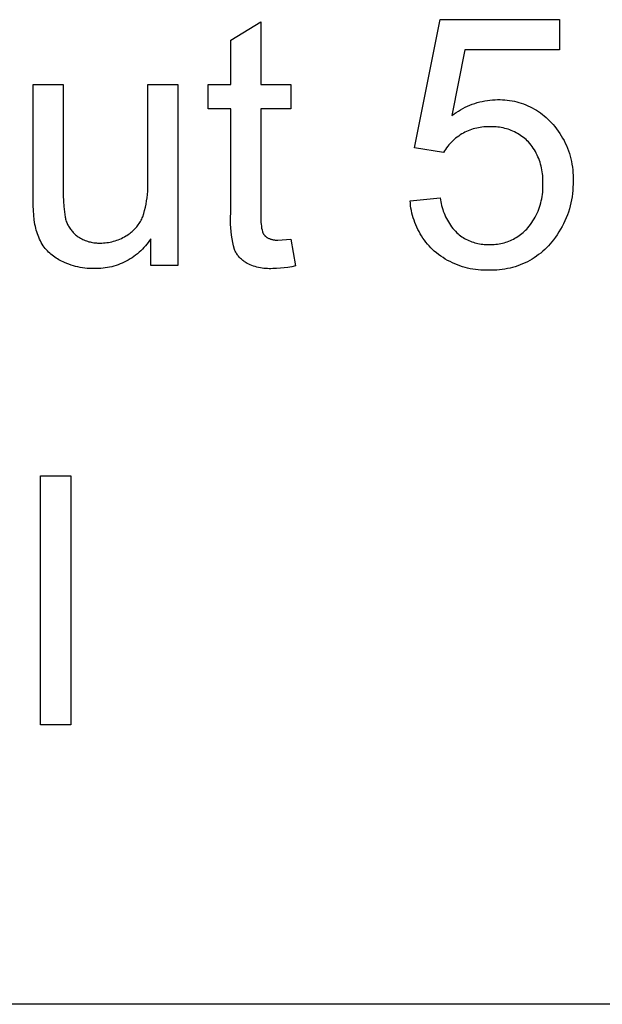
# Model space of a CAD drawing. Units: millimetres. Extents: x 100 to 2540, y 115 to 1381.
# Drawn here: x 2277 to 2347, y 115 to 233 of the extents above; entities that cross this region are included whole.
import ezdxf

# ---------------------------------------------------------------- set-up
doc = ezdxf.new("R2010")
doc.units = ezdxf.units.MM
doc.header["$MEASUREMENT"] = 0
for name, color, linetype, true_color in [('02 V cut', 20, 'Continuous', 0xff5700), ('04 Outer Cut 1_4_ drill', 12, 'Continuous', 0xc80000), ('Plate Frame', 18, 'Continuous', 0x000000)]:
    doc.layers.add(name, color=color, linetype=linetype, true_color=true_color)

msp = doc.modelspace()

# ---------------------------------------------------------------- linework, layer by layer
at = {"layer": '02 V cut'}
for p, q in [((2302.52, 230.2), (2306.13, 232.4)), ((2306.13, 232.4), (2306.13, 224.87)), ((2324.56, 217.28), (2327.64, 232.64)), ((2327.64, 232.64), (2341.91, 232.64)), ((2341.91, 232.64), (2341.91, 229.02)), ((2302.52, 224.87), (2302.52, 230.2)), ((2330.59, 229.02), (2329.03, 221.17)), ((2341.91, 229.02), (2330.59, 229.02)), ((2278.84, 211.51), (2278.84, 224.87)), ((2278.84, 224.87), (2282.46, 224.87)), ((2282.46, 224.87), (2282.46, 212.86)), ((2292.58, 213.27), (2292.58, 224.87)), ((2292.58, 224.87), (2296.19, 224.87)), ((2296.19, 224.87), (2296.19, 203.18)), ((2299.8, 221.97), (2299.8, 224.87)), ((2299.8, 224.87), (2302.52, 224.87)), ((2306.13, 224.87), (2309.74, 224.87)), ((2309.74, 224.87), (2309.74, 221.97)), ((2332.66, 222.85), (2332.97, 222.91)), ((2332.97, 222.91), (2333.28, 222.96)), ((2333.28, 222.96), (2333.58, 223)), ((2333.58, 223), (2333.89, 223.03)), ((2333.89, 223.03), (2334.2, 223.05)), ((2334.2, 223.05), (2334.51, 223.06)), ((2334.51, 223.06), (2334.8, 223.06)), ((2334.8, 223.06), (2335.09, 223.05)), ((2335.09, 223.05), (2335.37, 223.03)), ((2335.37, 223.03), (2335.66, 223)), ((2335.66, 223), (2335.94, 222.96)), ((2335.94, 222.96), (2336.23, 222.92)), ((2336.23, 222.92), (2336.51, 222.86)), ((2302.52, 221.97), (2299.8, 221.97)), ((2302.52, 209.47), (2302.52, 221.97)), ((2309.74, 221.97), (2306.13, 221.97)), ((2306.13, 221.97), (2306.13, 209.26)), ((2329.53, 221.53), (2329.8, 221.7)), ((2329.8, 221.7), (2330.06, 221.86)), ((2330.06, 221.86), (2330.34, 222.01)), ((2330.34, 222.01), (2330.61, 222.15)), ((2330.61, 222.15), (2330.9, 222.28)), ((2330.9, 222.28), (2331.18, 222.4)), ((2331.18, 222.4), (2331.47, 222.51)), ((2331.47, 222.51), (2331.77, 222.61)), ((2331.77, 222.61), (2332.06, 222.7)), ((2332.06, 222.7), (2332.36, 222.78)), ((2332.36, 222.78), (2332.66, 222.85)), ((2336.51, 222.86), (2336.79, 222.79)), ((2336.79, 222.79), (2337.06, 222.72)), ((2337.06, 222.72), (2337.34, 222.63)), ((2337.34, 222.63), (2337.61, 222.54)), ((2337.61, 222.54), (2337.88, 222.43)), ((2337.88, 222.43), (2338.14, 222.32)), ((2338.14, 222.32), (2338.4, 222.2)), ((2338.4, 222.2), (2338.66, 222.07)), ((2338.66, 222.07), (2338.91, 221.93)), ((2338.91, 221.93), (2339.16, 221.79)), ((2339.16, 221.79), (2339.4, 221.63)), ((2329.03, 221.17), (2329.28, 221.36)), ((2329.28, 221.36), (2329.53, 221.53)), ((2339.4, 221.63), (2339.63, 221.47)), ((2339.63, 221.47), (2339.87, 221.3)), ((2339.87, 221.3), (2340.09, 221.12)), ((2340.09, 221.12), (2340.31, 220.93)), ((2340.31, 220.93), (2340.52, 220.74)), ((2340.52, 220.74), (2340.73, 220.54)), ((2340.73, 220.54), (2340.93, 220.33)), ((2330.98, 219.33), (2330.78, 219.25)), ((2331.18, 219.41), (2330.98, 219.33)), ((2331.38, 219.49), (2331.18, 219.41)), ((2331.58, 219.55), (2331.38, 219.49)), ((2331.79, 219.61), (2331.58, 219.55)), ((2332, 219.66), (2331.79, 219.61)), ((2332.21, 219.7), (2332, 219.66)), ((2332.42, 219.74), (2332.21, 219.7)), ((2332.63, 219.77), (2332.42, 219.74)), ((2332.85, 219.79), (2332.63, 219.77)), ((2333.06, 219.8), (2332.85, 219.79)), ((2333.27, 219.81), (2333.06, 219.8)), ((2333.49, 219.81), (2333.27, 219.81)), ((2333.7, 219.81), (2333.49, 219.81)), ((2333.9, 219.81), (2333.7, 219.81)), ((2334.11, 219.81), (2333.9, 219.81)), ((2334.32, 219.79), (2334.11, 219.81)), ((2334.53, 219.77), (2334.32, 219.79)), ((2334.74, 219.75), (2334.53, 219.77)), ((2334.94, 219.71), (2334.74, 219.75)), ((2335.15, 219.67), (2334.94, 219.71)), ((2335.35, 219.62), (2335.15, 219.67)), ((2335.55, 219.57), (2335.35, 219.62)), ((2335.75, 219.51), (2335.55, 219.57)), ((2335.95, 219.44), (2335.75, 219.51)), ((2336.14, 219.36), (2335.95, 219.44)), ((2336.33, 219.28), (2336.14, 219.36)), ((2340.93, 220.33), (2341.15, 220.09)), ((2341.15, 220.09), (2341.37, 219.83)), ((2341.37, 219.83), (2341.57, 219.57)), ((2341.57, 219.57), (2341.77, 219.3)), ((2329.3, 218.29), (2329.13, 218.13)), ((2329.47, 218.43), (2329.3, 218.29)), ((2329.65, 218.57), (2329.47, 218.43)), ((2329.84, 218.7), (2329.65, 218.57)), ((2330.02, 218.83), (2329.84, 218.7)), ((2330.21, 218.95), (2330.02, 218.83)), ((2330.4, 219.06), (2330.21, 218.95)), ((2330.59, 219.16), (2330.4, 219.06)), ((2330.78, 219.25), (2330.59, 219.16)), ((2336.52, 219.2), (2336.33, 219.28)), ((2336.71, 219.1), (2336.52, 219.2)), ((2336.89, 219), (2336.71, 219.1)), ((2337.07, 218.89), (2336.89, 219)), ((2337.25, 218.78), (2337.07, 218.89)), ((2337.42, 218.66), (2337.25, 218.78)), ((2337.59, 218.54), (2337.42, 218.66)), ((2337.75, 218.41), (2337.59, 218.54)), ((2337.91, 218.27), (2337.75, 218.41)), ((2338.06, 218.13), (2337.91, 218.27)), ((2341.77, 219.3), (2341.96, 219.02)), ((2341.96, 219.02), (2342.14, 218.74)), ((2342.14, 218.74), (2342.3, 218.45)), ((2342.3, 218.45), (2342.46, 218.16)), ((2342.46, 218.16), (2342.61, 217.86)), ((2328, 216.73), (2324.56, 217.28)), ((2328.24, 217.11), (2328.12, 216.92)), ((2328.38, 217.3), (2328.24, 217.11)), ((2328.52, 217.47), (2328.38, 217.3)), ((2328.66, 217.65), (2328.52, 217.47)), ((2328.81, 217.81), (2328.66, 217.65)), ((2328.97, 217.98), (2328.81, 217.81)), ((2329.13, 218.13), (2328.97, 217.98)), ((2338.21, 217.99), (2338.06, 218.13)), ((2338.37, 217.81), (2338.21, 217.99)), ((2338.51, 217.62), (2338.37, 217.81)), ((2338.65, 217.44), (2338.51, 217.62)), ((2338.78, 217.24), (2338.65, 217.44)), ((2338.91, 217.05), (2338.78, 217.24)), ((2339.03, 216.84), (2338.91, 217.05)), ((2342.61, 217.86), (2342.75, 217.56)), ((2342.75, 217.56), (2342.88, 217.25)), ((2342.88, 217.25), (2342.99, 216.94)), ((2328.12, 216.92), (2328, 216.73)), ((2339.14, 216.64), (2339.03, 216.84)), ((2339.24, 216.43), (2339.14, 216.64)), ((2339.34, 216.22), (2339.24, 216.43)), ((2339.43, 216), (2339.34, 216.22)), ((2339.52, 215.78), (2339.43, 216)), ((2342.99, 216.94), (2343.1, 216.62)), ((2343.1, 216.62), (2343.19, 216.3)), ((2343.19, 216.3), (2343.28, 215.98)), ((2343.28, 215.98), (2343.35, 215.65)), ((2339.59, 215.56), (2339.52, 215.78)), ((2339.66, 215.34), (2339.59, 215.56)), ((2339.72, 215.11), (2339.66, 215.34)), ((2339.78, 214.88), (2339.72, 215.11)), ((2339.82, 214.65), (2339.78, 214.88)), ((2339.86, 214.42), (2339.82, 214.65)), ((2343.35, 215.65), (2343.41, 215.32)), ((2343.41, 215.32), (2343.46, 214.99)), ((2343.46, 214.99), (2343.5, 214.66)), ((2343.5, 214.66), (2343.53, 214.33)), ((2339.89, 214.19), (2339.86, 214.42)), ((2339.91, 213.96), (2339.89, 214.19)), ((2339.93, 213.72), (2339.91, 213.96)), ((2339.94, 213.49), (2339.93, 213.72)), ((2339.93, 213.26), (2339.94, 213.49)), ((2343.53, 214.33), (2343.54, 213.99)), ((2343.54, 213.99), (2343.55, 213.66)), ((2343.55, 213.66), (2343.54, 213.33)), ((2282.46, 212.86), (2282.44, 212.21)), ((2292.57, 212.1), (2292.58, 212.49)), ((2292.59, 212.88), (2292.58, 213.27)), ((2292.58, 212.49), (2292.59, 212.88)), ((2339.92, 212.24), (2339.93, 212.5)), ((2339.93, 213.02), (2339.93, 213.26)), ((2339.93, 212.76), (2339.93, 213.02)), ((2339.93, 212.5), (2339.93, 212.76)), ((2343.53, 212.57), (2343.51, 212.19)), ((2343.54, 212.95), (2343.53, 212.57)), ((2343.54, 213.33), (2343.54, 212.95)), ((2278.83, 210.94), (2278.84, 211.51)), ((2282.44, 212.21), (2282.45, 211.57)), ((2282.45, 211.57), (2282.48, 210.92)), ((2292.44, 210.93), (2292.5, 211.32)), ((2292.5, 211.32), (2292.54, 211.71)), ((2292.54, 211.71), (2292.57, 212.1)), ((2324.02, 210.95), (2327.64, 211.31)), ((2327.64, 211.31), (2327.66, 211.08)), ((2339.74, 210.95), (2339.8, 211.2)), ((2339.8, 211.2), (2339.84, 211.46)), ((2339.84, 211.46), (2339.88, 211.72)), ((2339.88, 211.72), (2339.91, 211.98)), ((2339.91, 211.98), (2339.92, 212.24)), ((2343.42, 211.44), (2343.36, 211.07)), ((2343.47, 211.82), (2343.42, 211.44)), ((2343.51, 212.19), (2343.47, 211.82)), ((2278.85, 210.37), (2278.83, 210.94)), ((2278.87, 209.8), (2278.85, 210.37)), ((2282.48, 210.92), (2282.53, 210.27)), ((2282.53, 210.27), (2282.59, 209.63)), ((2292.2, 209.79), (2292.3, 210.17)), ((2292.3, 210.17), (2292.38, 210.55)), ((2292.38, 210.55), (2292.44, 210.93)), ((2324.05, 210.65), (2324.02, 210.95)), ((2324.08, 210.36), (2324.05, 210.65)), ((2324.12, 210.06), (2324.08, 210.36)), ((2324.18, 209.77), (2324.12, 210.06)), ((2327.66, 211.08), (2327.7, 210.84)), ((2327.7, 210.84), (2327.74, 210.61)), ((2327.74, 210.61), (2327.79, 210.38)), ((2327.79, 210.38), (2327.85, 210.15)), ((2327.85, 210.15), (2327.92, 209.92)), ((2327.92, 209.92), (2327.99, 209.7)), ((2339.35, 209.71), (2339.44, 209.95)), ((2339.44, 209.95), (2339.53, 210.2)), ((2339.53, 210.2), (2339.61, 210.44)), ((2339.61, 210.44), (2339.68, 210.7)), ((2339.68, 210.7), (2339.74, 210.95)), ((2343.1, 209.97), (2342.98, 209.6)), ((2343.2, 210.33), (2343.1, 209.97)), ((2343.28, 210.7), (2343.2, 210.33)), ((2343.36, 211.07), (2343.28, 210.7)), ((2278.92, 209.23), (2278.87, 209.8)), ((2278.98, 208.66), (2278.92, 209.23)), ((2282.59, 209.63), (2282.68, 208.99)), ((2282.68, 208.99), (2282.71, 208.86)), ((2282.71, 208.86), (2282.74, 208.73)), ((2282.74, 208.73), (2282.78, 208.61)), ((2291.78, 208.61), (2291.85, 208.75)), ((2291.85, 208.75), (2291.92, 208.89)), ((2291.92, 208.89), (2291.98, 209.04)), ((2291.98, 209.04), (2292.1, 209.41)), ((2292.1, 209.41), (2292.2, 209.79)), ((2302.49, 208.59), (2302.5, 209.03)), ((2302.5, 209.03), (2302.52, 209.47)), ((2306.13, 209.26), (2306.12, 209.03)), ((2306.12, 209.03), (2306.12, 208.81)), ((2306.12, 208.81), (2306.12, 208.58)), ((2324.24, 209.47), (2324.18, 209.77)), ((2324.31, 209.19), (2324.24, 209.47)), ((2324.4, 208.9), (2324.31, 209.19)), ((2324.49, 208.61), (2324.4, 208.9)), ((2327.99, 209.7), (2328.08, 209.48)), ((2328.08, 209.48), (2328.17, 209.26)), ((2328.17, 209.26), (2328.26, 209.04)), ((2328.26, 209.04), (2328.37, 208.83)), ((2328.37, 208.83), (2328.48, 208.62)), ((2338.74, 208.55), (2338.88, 208.77)), ((2338.88, 208.77), (2339.01, 209)), ((2339.01, 209), (2339.13, 209.23)), ((2339.13, 209.23), (2339.24, 209.47)), ((2339.24, 209.47), (2339.35, 209.71)), ((2342.72, 208.89), (2342.57, 208.55)), ((2342.86, 209.25), (2342.72, 208.89)), ((2342.98, 209.6), (2342.86, 209.25)), ((2279.06, 208.09), (2278.98, 208.66)), ((2279.11, 207.87), (2279.06, 208.09)), ((2279.16, 207.65), (2279.11, 207.87)), ((2279.22, 207.43), (2279.16, 207.65)), ((2282.78, 208.61), (2282.82, 208.48)), ((2282.82, 208.48), (2282.87, 208.36)), ((2282.87, 208.36), (2282.92, 208.24)), ((2282.92, 208.24), (2282.97, 208.12)), ((2282.97, 208.12), (2283.03, 208)), ((2283.03, 208), (2283.1, 207.89)), ((2283.1, 207.89), (2283.16, 207.77)), ((2283.16, 207.77), (2283.23, 207.66)), ((2283.23, 207.66), (2283.31, 207.56)), ((2283.31, 207.56), (2283.39, 207.45)), ((2290.94, 207.49), (2291.05, 207.6)), ((2291.05, 207.6), (2291.16, 207.72)), ((2291.16, 207.72), (2291.26, 207.83)), ((2291.26, 207.83), (2291.36, 207.96)), ((2291.36, 207.96), (2291.45, 208.08)), ((2291.45, 208.08), (2291.54, 208.21)), ((2291.54, 208.21), (2291.62, 208.34)), ((2291.62, 208.34), (2291.71, 208.48)), ((2291.71, 208.48), (2291.78, 208.61)), ((2302.5, 208.15), (2302.49, 208.59)), ((2302.52, 207.71), (2302.5, 208.15)), ((2302.56, 207.28), (2302.52, 207.71)), ((2306.12, 208.58), (2306.14, 208.35)), ((2306.14, 208.35), (2306.16, 208.13)), ((2306.16, 208.13), (2306.19, 207.9)), ((2306.19, 207.9), (2306.22, 207.68)), ((2306.22, 207.68), (2306.27, 207.46)), ((2324.59, 208.33), (2324.49, 208.61)), ((2324.7, 208.06), (2324.59, 208.33)), ((2324.82, 207.78), (2324.7, 208.06)), ((2324.95, 207.51), (2324.82, 207.78)), ((2328.48, 208.62), (2328.6, 208.42)), ((2328.6, 208.42), (2328.72, 208.22)), ((2328.72, 208.22), (2328.86, 208.02)), ((2328.86, 208.02), (2328.99, 207.83)), ((2328.99, 207.83), (2329.14, 207.64)), ((2329.14, 207.64), (2329.29, 207.46)), ((2337.85, 207.42), (2337.99, 207.56)), ((2337.99, 207.56), (2338.13, 207.71)), ((2338.13, 207.71), (2338.29, 207.91)), ((2338.29, 207.91), (2338.45, 208.12)), ((2338.45, 208.12), (2338.6, 208.33)), ((2338.6, 208.33), (2338.74, 208.55)), ((2342.24, 207.87), (2342.05, 207.54)), ((2342.41, 208.2), (2342.24, 207.87)), ((2342.57, 208.55), (2342.41, 208.2)), ((2279.28, 207.21), (2279.22, 207.43)), ((2279.35, 207), (2279.28, 207.21)), ((2279.43, 206.79), (2279.35, 207)), ((2279.52, 206.58), (2279.43, 206.79)), ((2279.61, 206.37), (2279.52, 206.58)), ((2279.71, 206.16), (2279.61, 206.37)), ((2283.39, 207.45), (2283.47, 207.35)), ((2283.47, 207.35), (2283.55, 207.25)), ((2283.55, 207.25), (2283.64, 207.15)), ((2283.64, 207.15), (2283.73, 207.06)), ((2283.73, 207.06), (2283.83, 206.97)), ((2283.83, 206.97), (2283.93, 206.88)), ((2283.93, 206.88), (2284.03, 206.8)), ((2284.03, 206.8), (2284.13, 206.72)), ((2284.13, 206.72), (2284.26, 206.63)), ((2284.26, 206.63), (2284.39, 206.55)), ((2284.39, 206.55), (2284.52, 206.47)), ((2284.52, 206.47), (2284.66, 206.39)), ((2284.66, 206.39), (2284.79, 206.33)), ((2289.05, 206.29), (2289.23, 206.37)), ((2289.23, 206.37), (2289.42, 206.45)), ((2289.42, 206.45), (2289.6, 206.54)), ((2289.6, 206.54), (2289.78, 206.63)), ((2289.78, 206.63), (2289.95, 206.74)), ((2289.95, 206.74), (2290.08, 206.81)), ((2290.08, 206.81), (2290.22, 206.9)), ((2290.22, 206.9), (2290.35, 206.99)), ((2290.35, 206.99), (2290.47, 207.08)), ((2290.47, 207.08), (2290.6, 207.18)), ((2290.6, 207.18), (2290.72, 207.28)), ((2290.72, 207.28), (2290.83, 207.38)), ((2290.83, 207.38), (2290.94, 207.49)), ((2292.94, 206.4), (2292.79, 206.18)), ((2292.94, 203.18), (2292.94, 206.4)), ((2302.61, 206.84), (2302.56, 207.28)), ((2302.68, 206.41), (2302.61, 206.84)), ((2302.76, 205.97), (2302.68, 206.41)), ((2306.27, 207.46), (2306.32, 207.24)), ((2306.32, 207.24), (2306.34, 207.19)), ((2306.34, 207.19), (2306.36, 207.14)), ((2306.36, 207.14), (2306.38, 207.1)), ((2306.38, 207.1), (2306.41, 207.05)), ((2306.41, 207.05), (2306.44, 207.01)), ((2306.44, 207.01), (2306.46, 206.97)), ((2306.46, 206.97), (2306.49, 206.93)), ((2306.49, 206.93), (2306.52, 206.89)), ((2306.52, 206.89), (2306.56, 206.85)), ((2306.56, 206.85), (2306.59, 206.81)), ((2306.59, 206.81), (2306.62, 206.77)), ((2306.62, 206.77), (2306.66, 206.73)), ((2306.66, 206.73), (2306.69, 206.7)), ((2306.69, 206.7), (2306.73, 206.67)), ((2306.73, 206.67), (2306.77, 206.63)), ((2306.77, 206.63), (2306.81, 206.6)), ((2306.81, 206.6), (2306.85, 206.57)), ((2306.85, 206.57), (2306.89, 206.54)), ((2306.89, 206.54), (2306.94, 206.52)), ((2306.94, 206.52), (2307.01, 206.48)), ((2307.01, 206.48), (2307.08, 206.45)), ((2307.08, 206.45), (2307.15, 206.42)), ((2307.15, 206.42), (2307.23, 206.39)), ((2307.23, 206.39), (2307.3, 206.36)), ((2307.3, 206.36), (2307.38, 206.34)), ((2308.17, 206.25), (2309.74, 206.37)), ((2309.74, 206.37), (2310.29, 203.14)), ((2325.09, 207.25), (2324.95, 207.51)), ((2325.24, 206.99), (2325.09, 207.25)), ((2325.39, 206.74), (2325.24, 206.99)), ((2325.56, 206.49), (2325.39, 206.74)), ((2325.73, 206.24), (2325.56, 206.49)), ((2329.29, 207.46), (2329.45, 207.29)), ((2329.45, 207.29), (2329.61, 207.12)), ((2329.61, 207.12), (2329.76, 206.99)), ((2329.76, 206.99), (2329.91, 206.87)), ((2329.91, 206.87), (2330.06, 206.75)), ((2330.06, 206.75), (2330.22, 206.64)), ((2330.22, 206.64), (2330.38, 206.54)), ((2330.38, 206.54), (2330.55, 206.44)), ((2330.55, 206.44), (2330.71, 206.35)), ((2336.21, 206.28), (2336.39, 206.37)), ((2336.39, 206.37), (2336.57, 206.46)), ((2336.57, 206.46), (2336.74, 206.56)), ((2336.74, 206.56), (2336.91, 206.67)), ((2336.91, 206.67), (2337.08, 206.78)), ((2337.08, 206.78), (2337.24, 206.9)), ((2337.24, 206.9), (2337.4, 207.02)), ((2337.4, 207.02), (2337.55, 207.15)), ((2337.55, 207.15), (2337.7, 207.28)), ((2337.7, 207.28), (2337.85, 207.42)), ((2341.44, 206.58), (2341.21, 206.28)), ((2341.65, 206.89), (2341.44, 206.58)), ((2341.86, 207.21), (2341.65, 206.89)), ((2342.05, 207.54), (2341.86, 207.21)), ((2279.82, 205.96), (2279.71, 206.16)), ((2279.93, 205.77), (2279.82, 205.96)), ((2280.05, 205.57), (2279.93, 205.77)), ((2280.18, 205.39), (2280.05, 205.57)), ((2280.3, 205.24), (2280.18, 205.39)), ((2280.43, 205.09), (2280.3, 205.24)), ((2284.79, 206.33), (2284.93, 206.26)), ((2284.93, 206.26), (2285.07, 206.2)), ((2285.07, 206.2), (2285.22, 206.15)), ((2285.22, 206.15), (2285.36, 206.1)), ((2285.36, 206.1), (2285.51, 206.05)), ((2285.51, 206.05), (2285.66, 206.02)), ((2285.66, 206.02), (2285.81, 205.98)), ((2285.81, 205.98), (2285.96, 205.95)), ((2285.96, 205.95), (2286.11, 205.93)), ((2286.11, 205.93), (2286.27, 205.91)), ((2286.27, 205.91), (2286.42, 205.9)), ((2286.42, 205.9), (2286.57, 205.89)), ((2286.57, 205.89), (2286.73, 205.89)), ((2286.73, 205.89), (2286.88, 205.89)), ((2286.88, 205.89), (2287.08, 205.89)), ((2287.08, 205.89), (2287.28, 205.9)), ((2287.28, 205.9), (2287.48, 205.92)), ((2287.48, 205.92), (2287.68, 205.94)), ((2287.68, 205.94), (2287.88, 205.97)), ((2287.88, 205.97), (2288.08, 206.01)), ((2288.08, 206.01), (2288.28, 206.05)), ((2288.28, 206.05), (2288.47, 206.1)), ((2288.47, 206.1), (2288.67, 206.16)), ((2288.67, 206.16), (2288.86, 206.22)), ((2288.86, 206.22), (2289.05, 206.29)), ((2292.12, 205.34), (2291.93, 205.15)), ((2292.3, 205.54), (2292.12, 205.34)), ((2292.47, 205.75), (2292.3, 205.54)), ((2292.63, 205.96), (2292.47, 205.75)), ((2292.79, 206.18), (2292.63, 205.96)), ((2302.85, 205.54), (2302.76, 205.97)), ((2302.96, 205.12), (2302.85, 205.54)), ((2307.38, 206.34), (2307.46, 206.32)), ((2307.46, 206.32), (2307.53, 206.3)), ((2307.53, 206.3), (2307.61, 206.28)), ((2307.61, 206.28), (2307.69, 206.27)), ((2307.69, 206.27), (2307.77, 206.26)), ((2307.77, 206.26), (2307.85, 206.25)), ((2307.85, 206.25), (2307.93, 206.25)), ((2307.93, 206.25), (2308.01, 206.25)), ((2308.01, 206.25), (2308.09, 206.25)), ((2308.09, 206.25), (2308.17, 206.25)), ((2325.91, 206), (2325.73, 206.24)), ((2326.1, 205.77), (2325.91, 206)), ((2326.29, 205.55), (2326.1, 205.77)), ((2326.5, 205.33), (2326.29, 205.55)), ((2326.71, 205.12), (2326.5, 205.33)), ((2330.71, 206.35), (2330.89, 206.26)), ((2330.89, 206.26), (2331.06, 206.18)), ((2331.06, 206.18), (2331.24, 206.11)), ((2331.24, 206.11), (2331.42, 206.04)), ((2331.42, 206.04), (2331.6, 205.98)), ((2331.6, 205.98), (2331.78, 205.92)), ((2331.78, 205.92), (2331.97, 205.87)), ((2331.97, 205.87), (2332.15, 205.83)), ((2332.15, 205.83), (2332.34, 205.79)), ((2332.34, 205.79), (2332.53, 205.76)), ((2332.53, 205.76), (2332.72, 205.74)), ((2332.72, 205.74), (2332.91, 205.72)), ((2332.91, 205.72), (2333.11, 205.71)), ((2333.11, 205.71), (2333.3, 205.71)), ((2333.3, 205.71), (2333.49, 205.71)), ((2333.49, 205.71), (2333.69, 205.71)), ((2333.69, 205.71), (2333.89, 205.71)), ((2333.89, 205.71), (2334.09, 205.72)), ((2334.09, 205.72), (2334.29, 205.74)), ((2334.29, 205.74), (2334.49, 205.76)), ((2334.49, 205.76), (2334.69, 205.79)), ((2334.69, 205.79), (2334.89, 205.83)), ((2334.89, 205.83), (2335.08, 205.88)), ((2335.08, 205.88), (2335.27, 205.93)), ((2335.27, 205.93), (2335.47, 205.98)), ((2335.47, 205.98), (2335.66, 206.05)), ((2335.66, 206.05), (2335.85, 206.12)), ((2335.85, 206.12), (2336.03, 206.19)), ((2336.03, 206.19), (2336.21, 206.28)), ((2340.37, 205.33), (2340.15, 205.11)), ((2340.6, 205.56), (2340.37, 205.33)), ((2340.81, 205.79), (2340.6, 205.56)), ((2341.01, 206.03), (2340.81, 205.79)), ((2341.21, 206.28), (2341.01, 206.03)), ((2280.56, 204.95), (2280.43, 205.09)), ((2280.69, 204.81), (2280.56, 204.95)), ((2280.83, 204.68), (2280.69, 204.81)), ((2280.98, 204.55), (2280.83, 204.68)), ((2281.12, 204.42), (2280.98, 204.55)), ((2281.28, 204.3), (2281.12, 204.42)), ((2281.43, 204.19), (2281.28, 204.3)), ((2281.59, 204.08), (2281.43, 204.19)), ((2281.75, 203.98), (2281.59, 204.08)), ((2290.7, 204.13), (2290.48, 203.99)), ((2290.92, 204.28), (2290.7, 204.13)), ((2291.13, 204.44), (2290.92, 204.28)), ((2291.34, 204.61), (2291.13, 204.44)), ((2291.55, 204.78), (2291.34, 204.61)), ((2291.74, 204.96), (2291.55, 204.78)), ((2291.93, 205.15), (2291.74, 204.96)), ((2303.01, 205.01), (2302.96, 205.12)), ((2303.06, 204.9), (2303.01, 205.01)), ((2303.12, 204.79), (2303.06, 204.9)), ((2303.18, 204.69), (2303.12, 204.79)), ((2303.25, 204.59), (2303.18, 204.69)), ((2303.32, 204.49), (2303.25, 204.59)), ((2303.39, 204.39), (2303.32, 204.49)), ((2303.47, 204.3), (2303.39, 204.39)), ((2303.55, 204.2), (2303.47, 204.3)), ((2303.63, 204.11), (2303.55, 204.2)), ((2303.71, 204.03), (2303.63, 204.11)), ((2303.8, 203.94), (2303.71, 204.03)), ((2326.92, 204.91), (2326.71, 205.12)), ((2327.17, 204.71), (2326.92, 204.91)), ((2327.43, 204.51), (2327.17, 204.71)), ((2327.69, 204.32), (2327.43, 204.51)), ((2327.96, 204.14), (2327.69, 204.32)), ((2328.23, 203.97), (2327.96, 204.14)), ((2338.9, 204.13), (2338.63, 203.96)), ((2339.16, 204.31), (2338.9, 204.13)), ((2339.42, 204.5), (2339.16, 204.31)), ((2339.67, 204.69), (2339.42, 204.5)), ((2339.91, 204.9), (2339.67, 204.69)), ((2340.15, 205.11), (2339.91, 204.9)), ((2281.92, 203.88), (2281.75, 203.98)), ((2282.09, 203.79), (2281.92, 203.88)), ((2282.26, 203.7), (2282.09, 203.79)), ((2282.44, 203.62), (2282.26, 203.7)), ((2282.62, 203.55), (2282.44, 203.62)), ((2282.87, 203.44), (2282.62, 203.55)), ((2283.14, 203.34), (2282.87, 203.44)), ((2283.4, 203.25), (2283.14, 203.34)), ((2283.67, 203.16), (2283.4, 203.25)), ((2283.94, 203.09), (2283.67, 203.16)), ((2284.21, 203.02), (2283.94, 203.09)), ((2284.48, 202.97), (2284.21, 203.02)), ((2284.76, 202.92), (2284.48, 202.97)), ((2285.04, 202.88), (2284.76, 202.92)), ((2285.31, 202.85), (2285.04, 202.88)), ((2285.59, 202.83), (2285.31, 202.85)), ((2285.87, 202.82), (2285.59, 202.83)), ((2286.95, 202.84), (2286.69, 202.82)), ((2287.22, 202.86), (2286.95, 202.84)), ((2287.48, 202.9), (2287.22, 202.86)), ((2287.75, 202.94), (2287.48, 202.9)), ((2288.01, 202.99), (2287.75, 202.94)), ((2288.27, 203.05), (2288.01, 202.99)), ((2288.53, 203.12), (2288.27, 203.05)), ((2288.78, 203.2), (2288.53, 203.12)), ((2289.04, 203.29), (2288.78, 203.2)), ((2289.28, 203.39), (2289.04, 203.29)), ((2289.53, 203.49), (2289.28, 203.39)), ((2289.77, 203.6), (2289.53, 203.49)), ((2290.01, 203.72), (2289.77, 203.6)), ((2290.25, 203.85), (2290.01, 203.72)), ((2290.48, 203.99), (2290.25, 203.85)), ((2296.19, 203.18), (2292.94, 203.18)), ((2303.89, 203.86), (2303.8, 203.94)), ((2303.99, 203.79), (2303.89, 203.86)), ((2304.08, 203.71), (2303.99, 203.79)), ((2304.18, 203.64), (2304.08, 203.71)), ((2304.28, 203.58), (2304.18, 203.64)), ((2304.38, 203.51), (2304.28, 203.58)), ((2304.49, 203.45), (2304.38, 203.51)), ((2304.68, 203.36), (2304.49, 203.45)), ((2304.87, 203.28), (2304.68, 203.36)), ((2305.07, 203.2), (2304.87, 203.28)), ((2305.27, 203.13), (2305.07, 203.2)), ((2305.47, 203.06), (2305.27, 203.13)), ((2305.67, 203.01), (2305.47, 203.06)), ((2305.87, 202.96), (2305.67, 203.01)), ((2306.08, 202.92), (2305.87, 202.96)), ((2306.29, 202.88), (2306.08, 202.92)), ((2306.5, 202.85), (2306.29, 202.88)), ((2306.71, 202.83), (2306.5, 202.85)), ((2306.92, 202.82), (2306.71, 202.83)), ((2308.01, 202.83), (2307.55, 202.82)), ((2308.47, 202.86), (2308.01, 202.83)), ((2308.93, 202.91), (2308.47, 202.86)), ((2309.38, 202.97), (2308.93, 202.91)), ((2309.84, 203.05), (2309.38, 202.97)), ((2310.29, 203.14), (2309.84, 203.05)), ((2328.51, 203.81), (2328.23, 203.97)), ((2328.8, 203.66), (2328.51, 203.81)), ((2329.09, 203.52), (2328.8, 203.66)), ((2329.38, 203.38), (2329.09, 203.52)), ((2329.68, 203.26), (2329.38, 203.38)), ((2329.98, 203.15), (2329.68, 203.26)), ((2330.29, 203.05), (2329.98, 203.15)), ((2330.6, 202.96), (2330.29, 203.05)), ((2330.91, 202.88), (2330.6, 202.96)), ((2331.23, 202.81), (2330.91, 202.88)), ((2336, 202.88), (2335.69, 202.82)), ((2336.3, 202.96), (2336, 202.88)), ((2336.61, 203.05), (2336.3, 202.96)), ((2336.91, 203.15), (2336.61, 203.05)), ((2337.21, 203.26), (2336.91, 203.15)), ((2337.5, 203.38), (2337.21, 203.26)), ((2337.79, 203.51), (2337.5, 203.38)), ((2338.07, 203.65), (2337.79, 203.51)), ((2338.35, 203.8), (2338.07, 203.65)), ((2338.63, 203.96), (2338.35, 203.8)), ((2286.15, 202.82), (2285.87, 202.82)), ((2286.42, 202.82), (2286.15, 202.82)), ((2286.69, 202.82), (2286.42, 202.82)), ((2307.13, 202.81), (2306.92, 202.82)), ((2307.34, 202.81), (2307.13, 202.81)), ((2307.55, 202.82), (2307.34, 202.81)), ((2331.55, 202.75), (2331.23, 202.81)), ((2331.87, 202.71), (2331.55, 202.75)), ((2332.19, 202.67), (2331.87, 202.71)), ((2332.51, 202.65), (2332.19, 202.67)), ((2332.83, 202.63), (2332.51, 202.65)), ((2333.16, 202.63), (2332.83, 202.63)), ((2333.48, 202.64), (2333.16, 202.63)), ((2333.8, 202.63), (2333.48, 202.64)), ((2334.11, 202.63), (2333.8, 202.63)), ((2334.43, 202.65), (2334.11, 202.63)), ((2334.75, 202.67), (2334.43, 202.65)), ((2335.06, 202.71), (2334.75, 202.67)), ((2335.38, 202.76), (2335.06, 202.71)), ((2335.69, 202.82), (2335.38, 202.76))]:
    msp.add_line(p, q, dxfattribs=at)
at = {"layer": '04 Outer Cut 1_4_ drill'}
for p, q in [((2279.74, 148.18), (2279.74, 178)), ((2279.74, 178), (2283.36, 178)), ((2283.36, 178), (2283.36, 148.18)), ((2283.36, 148.18), (2279.74, 148.18))]:
    msp.add_line(p, q, dxfattribs=at)
at = {"layer": 'Plate Frame'}
msp.add_line((2540, 114.72), (100, 114.72), dxfattribs=at)

doc.saveas('drawing.dxf')
